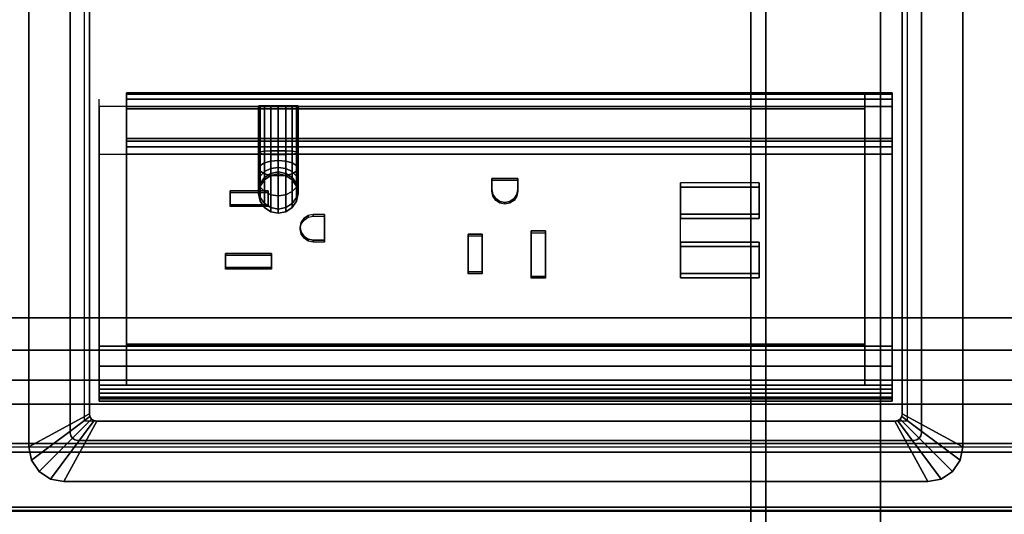
# Model space of a CAD drawing. Units: inches. Extents: x -2 to 217, y -6 to 147.
# Drawn here: x 85 to 93, y 87 to 91 of the extents above; entities that cross this region are included whole.
import ezdxf

# ---------------------------------------------------------------- set-up
doc = ezdxf.new("R2010")
doc.units = ezdxf.units.IN
doc.header["$MEASUREMENT"] = 0
for name, color, linetype in [('ELEC', 1, 'Continuous'), ('ELEC-HOLE', 250, 'Continuous'), ('ELEC-RECEPT', 7, 'Continuous'), ('ELEC-USB', 8, 'Continuous'), ('STORAGE-CASE', 4, 'Continuous'), ('STORAGE-TOP', 4, 'Continuous'), ('TABLE-CABLEMGMT', 6, 'Continuous'), ('TABLE-TOPLAM', 6, 'Continuous')]:
    doc.layers.add(name, color=color, linetype=linetype)

# ---------------------------------------------------------------- blocks, each defined once
blk = doc.blocks.new('2FFH73K_824SAFT3FFC3W_0T')
at = {"layer": 'STORAGE-CASE'}
for points, invisible_edges in [([(71.1149, -0.8801, 20.929), (71.1149, -19.0249, 20.929), (0.885, -19.0249, 20.929), (17.701, -5.82, 20.929)], 12), ([(17.701, -5.82, 21.689), (0.885, -19.0249, 21.689), (71.1149, -19.0249, 21.689), (71.1149, -0.8801, 21.689)], 9), ([(11.753, -0.8801, 20.929), (11.753, -5.82, 20.929), (17.701, -5.82, 20.929), (0.885, -19.0249, 20.929)], 12), ([(17.701, -5.82, 21.689), (11.753, -5.82, 21.689), (11.753, -0.8801, 21.689), (0.885, -19.0249, 21.689)], 12), ([(17.701, -5.82, 4.7808), (11.753, -5.82, 4.7808), (0.885, -19.9348, 4.7808), (30.0001, -19.9348, 4.7808)], 10), ([(30.0001, -19.9348, 4.0208), (0.885, -19.9348, 4.0208), (11.753, -5.82, 4.0208), (17.701, -5.82, 4.0208)], 10)]:
    blk.add_3dface(points, dxfattribs=dict(at, invisible_edges=invisible_edges))
for points in [[(29.975, -7.333, 16.144), (29.975, -18.905, 16.144), (0.91, -18.905, 16.144), (0.91, -7.333, 16.144)], [(0.91, -7.333, 16.904), (0.91, -18.905, 16.904), (29.975, -18.905, 16.904), (29.975, -7.333, 16.904)], [(0.91, -18.905, 16.904), (0.91, -18.905, 16.144), (29.975, -18.905, 16.144), (29.975, -18.905, 16.904)], [(0.885, -19.0249, 21.689), (0.885, -19.0249, 20.929), (71.1149, -19.0249, 20.929), (71.1149, -19.0249, 21.689)], [(0.885, -19.9348, 4.7808), (0.885, -19.9348, 4.0208), (30.0001, -19.9348, 4.0208), (30.0001, -19.9348, 4.7808)]]:
    blk.add_3dface(points, dxfattribs=at)
at = {"layer": 'STORAGE-TOP'}
for points, invisible_edges in [([(71.875, -0.06, 21.8564), (71.875, -19.935, 21.8564), (0.125, -19.935, 21.8564), (17.701, -5.82, 21.8564)], 12), ([(17.701, -5.82, 22.2414), (0.125, -19.935, 22.2414), (71.875, -19.935, 22.2414), (71.875, -0.06, 22.2414)], 9), ([(11.753, -0.06, 21.8564), (11.753, -5.82, 21.8564), (17.701, -5.82, 21.8564), (0.125, -19.935, 21.8564)], 12), ([(11.753, -0.06, 22.2414), (0.125, -19.935, 22.2414), (17.701, -5.82, 22.2414), (11.753, -5.82, 22.2414)], 3)]:
    blk.add_3dface(points, dxfattribs=dict(at, invisible_edges=invisible_edges))
blk.add_3dface([(0.125, -19.935, 22.2414), (0.125, -19.935, 21.8564), (71.875, -19.935, 21.8564), (71.875, -19.935, 22.2414)], dxfattribs=at)
blk = doc.blocks.new('PDU6ATS_3066LE_0T')
at = {"layer": 'TABLE-CABLEMGMT'}
for points in [[(57.2208, -9.1072, 26.29), (57.2208, -17.5195, 26.291), (8.6752, -17.5195, 26.291), (8.6751, -9.107, 26.2891)], [(8.6878, -12.6536, 26.6279), (8.7283, -11.81, 27.7918), (57.1677, -11.81, 27.7918), (57.2082, -12.6536, 26.6279)], [(8.7291, -11.8043, 27.8403), (57.1669, -11.8043, 27.8403), (57.1677, -11.81, 27.7918), (8.7283, -11.81, 27.7918)], [(8.7291, -11.8043, 27.8403), (8.7301, -11.8365, 27.8906), (57.1659, -11.8365, 27.8906), (57.1669, -11.8043, 27.8403)], [(8.7301, -12.2711, 27.8941), (57.1659, -12.2711, 27.8941), (57.1659, -11.8365, 27.8906), (8.7301, -11.8365, 27.8906)], [(8.7301, -12.2711, 27.8941), (8.7275, -12.3405, 27.8064), (57.1685, -12.3405, 27.8064), (57.1659, -12.2711, 27.8941)], [(8.7275, -12.3114, 27.7853), (57.1685, -12.3114, 27.7853), (57.1685, -12.3405, 27.8064), (8.7275, -12.3405, 27.8064)], [(8.6878, -12.6536, 26.6279), (57.2082, -12.6536, 26.6279), (57.2142, -12.8442, 26.4451), (8.6817, -12.8442, 26.4451)], [(8.6778, -13.0813, 26.3289), (8.6817, -12.8442, 26.4451), (57.2142, -12.8442, 26.4451), (57.2182, -13.0813, 26.3289)], [(8.6778, -13.0813, 26.3289), (57.2182, -13.0813, 26.3289), (57.2195, -13.3387, 26.2893), (8.6765, -13.3387, 26.2893)], [(8.6765, -17.5616, 26.2895), (8.6765, -13.3387, 26.2893), (57.2195, -13.3387, 26.2893), (57.2195, -17.5616, 26.2895)]]:
    blk.add_3dface(points, dxfattribs=at)
at = {"layer": 'TABLE-TOPLAM'}
for points in [[(1, -29.88, 28), (1, -1, 28), (64.88, -1, 28), (64.88, -29.88, 28)], [(64.88, -1, 29.176), (1, -1, 29.176), (1, -29.88, 29.176), (64.88, -29.88, 29.176)]]:
    blk.add_3dface(points, dxfattribs=at)
blk = doc.blocks.new('gy1425_ac03_0t')
at = {"layer": 'ELEC'}
blk.add_point((0, 0), dxfattribs=at)
for points in [[(-3.4267, 0.327, 0.02), (-3.4267, 0.327, 0.07), (-3.5321, 0.306, 0.07), (-3.5321, 0.306, 0.02)], [(-3.5321, 0.306, 0.07), (-3.1857, -0.1571, 0.106), (-3.1627, -0.1525, 0.106), (-3.4267, 0.327, 0.07)], [(3.4267, 0.327, 0.02), (-3.4267, 0.327, 0.02), (-3.4267, 0.327, 0.07), (3.4267, 0.327, 0.07)], [(3.1627, -0.1525, 0.106), (3.4267, 0.327, 0.07), (-3.4267, 0.327, 0.07), (-3.1627, -0.1525, 0.106)], [(3.5321, 0.306, 0.07), (3.4267, 0.327, 0.07), (3.1627, -0.1525, 0.106), (3.1857, -0.1571, 0.106)], [(3.4267, 0.327, 0.02), (3.4267, 0.327, 0.07), (3.5321, 0.306, 0.07), (3.5321, 0.306, 0.02)], [(-3.6215, 0.2463, 0.02), (-3.6215, 0.2463, 0.07), (-3.6812, 0.1569, 0.07), (-3.6812, 0.1569, 0.02)], [(-3.6812, 0.1569, 0.07), (-3.2181, -0.1895, 0.106), (-3.2051, -0.1701, 0.106), (-3.6215, 0.2463, 0.07)], [(-3.5321, 0.306, 0.02), (-3.5321, 0.306, 0.07), (-3.6215, 0.2463, 0.07), (-3.6215, 0.2463, 0.02)], [(-3.6215, 0.2463, 0.07), (-3.2051, -0.1701, 0.106), (-3.1857, -0.1571, 0.106), (-3.5321, 0.306, 0.07)], [(3.6215, 0.2463, 0.07), (3.5321, 0.306, 0.07), (3.1857, -0.1571, 0.106), (3.2051, -0.1701, 0.106)], [(3.6812, 0.1569, 0.07), (3.6215, 0.2463, 0.07), (3.2051, -0.1701, 0.106), (3.2181, -0.1895, 0.106)], [(3.5321, 0.306, 0.02), (3.5321, 0.306, 0.07), (3.6215, 0.2463, 0.07), (3.6215, 0.2463, 0.02)], [(3.6215, 0.2463, 0.02), (3.6215, 0.2463, 0.07), (3.6812, 0.1569, 0.07), (3.6812, 0.1569, 0.02)], [(-3.6812, 0.1569, 0.02), (-3.6812, 0.1569, 0.07), (-3.7022, 0.0515, 0.07), (-3.7022, 0.0515, 0.02)], [(-3.7022, 0.0515, 0.07), (-3.2227, -0.2125, 0.106), (-3.2181, -0.1895, 0.106), (-3.6812, 0.1569, 0.07)], [(3.7022, 0.0515, 0.07), (3.6812, 0.1569, 0.07), (3.2181, -0.1895, 0.106), (3.2227, -0.2125, 0.106)], [(3.6812, 0.1569, 0.02), (3.6812, 0.1569, 0.07), (3.7022, 0.0515, 0.07), (3.7022, 0.0515, 0.02)], [(-3.7022, 0.0515, 0.02), (-3.7022, -6.3403, 0.02), (-3.7022, -6.3403, 0.07), (-3.7022, 0.0515, 0.07)], [(-3.2227, -0.2125, 0.106), (-3.7022, 0.0515, 0.07), (-3.7022, -6.3403, 0.07), (-3.2227, -6.0763, 0.106)], [(-3.3152, 0, -1.2), (-3.3382, -0.0046, -1.2), (-3.3382, -0.0046, 0.02), (-3.3152, 0, 0.02)], [(3.3152, 0, -1.2), (-3.3152, 0, -1.2), (-3.3152, 0, 0.02), (3.3152, 0, 0.02)], [(3.2227, -6.0763, 0.106), (3.7022, -6.3403, 0.07), (3.7022, 0.0515, 0.07), (3.2227, -0.2125, 0.106)], [(3.3382, -0.0046, 0.02), (3.3382, -0.0046, -1.2), (3.3152, 0, -1.2), (3.3152, 0, 0.02)], [(3.7022, -6.3403, 0.02), (3.7022, 0.0515, 0.02), (3.7022, 0.0515, 0.07), (3.7022, -6.3403, 0.07)], [(-3.3706, -0.037, -1.2), (-3.3752, -0.06, -1.2), (-3.3752, -0.06, 0.02), (-3.3706, -0.037, 0.02)], [(-3.3752, -0.06, -1.2), (-3.3752, -6.2288, -1.2), (-3.3752, -6.2288, 0.02), (-3.3752, -0.06, 0.02)], [(-3.3576, -0.0176, -1.2), (-3.3706, -0.037, -1.2), (-3.3706, -0.037, 0.02), (-3.3576, -0.0176, 0.02)], [(-3.3382, -0.0046, -1.2), (-3.3576, -0.0176, -1.2), (-3.3576, -0.0176, 0.02), (-3.3382, -0.0046, 0.02)], [(3.3576, -0.0176, 0.02), (3.3576, -0.0176, -1.2), (3.3382, -0.0046, -1.2), (3.3382, -0.0046, 0.02)], [(3.3706, -0.037, 0.02), (3.3706, -0.037, -1.2), (3.3576, -0.0176, -1.2), (3.3576, -0.0176, 0.02)], [(3.3752, -0.06, 0.02), (3.3752, -0.06, -1.2), (3.3706, -0.037, -1.2), (3.3706, -0.037, 0.02)], [(3.3752, -6.2288, 0.02), (3.3752, -6.2288, -1.2), (3.3752, -0.06, -1.2), (3.3752, -0.06, 0.02)], [(-3.1857, -0.1571, 0.106), (-3.1857, -0.1571, -1.2), (-3.1627, -0.1525, -1.2), (-3.1627, -0.1525, 0.106)], [(3.1627, -0.1525, -1.2), (3.1627, -0.1525, 0.106), (-3.1627, -0.1525, 0.106), (-3.1627, -0.1525, -1.2)], [(3.1857, -0.1571, -1.2), (3.1857, -0.1571, 0.106), (3.1627, -0.1525, 0.106), (3.1627, -0.1525, -1.2)], [(-3.2227, -0.2125, 0.106), (-3.2227, -0.2125, -1.2), (-3.2181, -0.1895, -1.2), (-3.2181, -0.1895, 0.106)], [(-3.2227, -0.2125, -1.2), (-3.2227, -0.2125, 0.106), (-3.2227, -6.0763, 0.106), (-3.2227, -6.0763, -1.2)], [(-3.2181, -0.1895, 0.106), (-3.2181, -0.1895, -1.2), (-3.2051, -0.1701, -1.2), (-3.2051, -0.1701, 0.106)], [(-3.2051, -0.1701, 0.106), (-3.2051, -0.1701, -1.2), (-3.1857, -0.1571, -1.2), (-3.1857, -0.1571, 0.106)], [(3.2051, -0.1701, -1.2), (3.2051, -0.1701, 0.106), (3.1857, -0.1571, 0.106), (3.1857, -0.1571, -1.2)], [(3.2181, -0.1895, -1.2), (3.2181, -0.1895, 0.106), (3.2051, -0.1701, 0.106), (3.2051, -0.1701, -1.2)], [(3.2227, -0.2125, -1.2), (3.2227, -0.2125, 0.106), (3.2181, -0.1895, 0.106), (3.2181, -0.1895, -1.2)], [(3.2227, -0.2125, -1.2), (3.2227, -6.0763, -1.2), (3.2227, -6.0763, 0.106), (3.2227, -0.2125, 0.106)], [(3.1446, -0.3125, -0.6214), (3.1446, -0.3292, -0.6839), (-3.1436, -0.3292, -0.6839), (-3.1436, -0.3125, -0.6214)], [(-3.1436, -0.3125, -0.6214), (-3.1436, -0.3125, 4.2221), (3.1446, -0.3125, 4.2221), (3.1446, -0.3125, -0.6214)], [(3.1446, -0.3125, 4.2221), (-3.1436, -0.3125, 4.2221), (-3.1436, -0.3437, 4.2762), (3.1446, -0.3437, 4.2762)], [(-3.1436, -0.4375, 4.2221), (-3.1436, -0.4062, 4.2762), (-3.1436, -0.3437, 4.2762), (-3.1436, -0.3125, 4.2221)], [(-3.1436, -0.4375, 4.2221), (-3.1436, -0.3125, 4.2221), (-3.1436, -0.3125, -0.6214), (-3.1436, -0.4375, -0.7464)], [(-3.1436, -0.375, -0.7296), (-3.1436, -0.4375, -0.7464), (-3.1436, -0.3125, -0.6214), (-3.1436, -0.3292, -0.6839)], [(3.1446, -0.3292, -0.6839), (3.1446, -0.375, -0.7296), (-3.1436, -0.375, -0.7296), (-3.1436, -0.3292, -0.6839)], [(3.1446, -0.3437, 4.2762), (-3.1436, -0.3437, 4.2762), (-3.1436, -0.4062, 4.2762), (3.1446, -0.4062, 4.2762)], [(3.1446, -0.375, -0.7296), (3.1446, -0.4375, -0.7464), (-3.1436, -0.4375, -0.7464), (-3.1436, -0.375, -0.7296)], [(3.1446, -0.3125, 4.2221), (3.1446, -0.4375, 4.2221), (3.1446, -0.4375, -0.7464), (3.1446, -0.3125, -0.6214)], [(3.1446, -0.3292, -0.6839), (3.1446, -0.3125, -0.6214), (3.1446, -0.4375, -0.7464), (3.1446, -0.375, -0.7296)], [(3.1446, -0.4062, 4.2762), (3.1446, -0.4375, 4.2221), (3.1446, -0.3125, 4.2221), (3.1446, -0.3437, 4.2762)], [(3.1446, -0.4062, 4.2762), (-3.1436, -0.4062, 4.2762), (-3.1436, -0.4375, 4.2221), (3.1446, -0.4375, 4.2221)], [(-2.9271, -0.4375, -0.7464), (-2.9271, -2.2725, -0.7464), (-3.1436, -2.2725, -0.7464), (-3.1436, -0.4375, -0.7464)], [(-2.9271, -0.4375, -0.7464), (-3.1436, -0.4375, -0.7464), (-3.1436, -0.4375, 2.0284), (-2.9271, -0.4375, 2.0284)], [(-3.1436, -0.4781, 1.8637), (-2.9271, -0.4781, 1.8637), (-2.9271, -0.4375, 2.0284), (-3.1436, -0.4375, 2.0284)], [(-3.1436, -0.4375, 4.2221), (-3.1436, -0.4375, 2.0284), (3.1446, -0.4375, 2.0284), (3.1446, -0.4375, 4.2221)], [(2.9281, -0.4375, 2.0284), (-2.9271, -0.4375, 2.0284), (-2.9271, -0.4781, 1.8637), (2.9281, -0.4781, 1.8637)], [(2.9281, -0.4375, -0.7464), (2.9281, -2.2725, -0.7464), (-2.9271, -2.2725, -0.7464), (-2.9271, -0.4375, -0.7464)], [(3.1446, -0.4375, -0.7464), (3.1446, -2.2725, -0.7464), (2.9281, -2.2725, -0.7464), (2.9281, -0.4375, -0.7464)], [(2.9281, -0.4375, 2.0284), (3.1446, -0.4375, 2.0284), (3.1446, -0.4375, -0.7464), (2.9281, -0.4375, -0.7464)], [(3.1446, -0.4375, 2.0284), (2.9281, -0.4375, 2.0284), (2.9281, -0.4781, 1.8637), (3.1446, -0.4781, 1.8637)], [(-3.1436, -0.5906, 1.7369), (-2.9271, -0.5906, 1.7369), (-2.9271, -0.4781, 1.8637), (-3.1436, -0.4781, 1.8637)], [(2.9281, -0.4781, 1.8637), (-2.9271, -0.4781, 1.8637), (-2.9271, -0.5906, 1.7369), (2.9281, -0.5906, 1.7369)], [(3.1446, -0.4781, 1.8637), (2.9281, -0.4781, 1.8637), (2.9281, -0.5906, 1.7369), (3.1446, -0.5906, 1.7369)], [(-3.1436, -0.7493, 1.6769), (-2.9271, -0.7493, 1.6769), (-2.9271, -0.5906, 1.7369), (-3.1436, -0.5906, 1.7369)], [(2.9281, -0.5906, 1.7369), (-2.9271, -0.5906, 1.7369), (-2.9271, -0.7493, 1.6769), (2.9281, -0.7493, 1.6769)], [(3.1446, -0.5906, 1.7369), (2.9281, -0.5906, 1.7369), (2.9281, -0.7493, 1.6769), (3.1446, -0.7493, 1.6769)], [(-3.1436, -2.6494, 1.4485), (-2.9271, -2.6494, 1.4485), (-2.9271, -0.7493, 1.6769), (-3.1436, -0.7493, 1.6769)], [(2.9281, -0.7493, 1.6769), (-2.9271, -0.7493, 1.6769), (-2.9271, -0.7631, 1.6752), (2.9281, -0.7631, 1.6752)], [(-2.9271, -0.7636, 1.68), (-2.9271, -0.7563, 1.6205), (-2.9271, -2.6283, 1.3906), (-2.9271, -2.6356, 1.4502)], [(-2.9271, -0.7636, 1.68), (2.9281, -0.7636, 1.68), (2.9281, -0.7563, 1.6205), (-2.9271, -0.7563, 1.6205)], [(3.1446, -0.7493, 1.6769), (2.9281, -0.7493, 1.6769), (2.9281, -2.6494, 1.4485), (3.1446, -2.6494, 1.4485)], [(2.9281, -2.6356, 1.4502), (2.9281, -2.6283, 1.3906), (2.9281, -0.7563, 1.6205), (2.9281, -0.7636, 1.68)], [(1.6144, -1.8798, -1.4214), (1.5805, -1.9275, -1.4017), (1.5805, -1.8993, -1.2599), (1.6144, -1.8487, -1.2649)], [(1.6144, -1.8487, -1.2649), (1.5805, -1.8993, -1.2599), (1.5805, -1.8993, -0.579), (1.6144, -1.8487, -0.579)], [(1.665, -1.848, -1.4346), (1.6144, -1.8798, -1.4214), (1.6144, -1.8487, -1.2649), (1.665, -1.8149, -1.2682)], [(1.665, -1.8149, -1.2682), (1.6144, -1.8487, -1.2649), (1.6144, -1.8487, -0.579), (1.665, -1.8149, -0.579)], [(1.665, -1.9503, -1.5877), (1.6144, -1.9747, -1.5634), (1.6144, -1.8798, -1.4214), (1.665, -1.848, -1.4346)], [(1.7247, -1.8368, -1.4393), (1.665, -1.848, -1.4346), (1.665, -1.8149, -1.2682), (1.7247, -1.803, -1.2694)], [(1.7247, -1.803, -1.2694), (1.665, -1.8149, -1.2682), (1.665, -1.8149, -0.579), (1.7247, -1.803, -0.579)], [(1.7247, -1.9417, -1.5963), (1.665, -1.9503, -1.5877), (1.665, -1.848, -1.4346), (1.7247, -1.8368, -1.4393)], [(1.7844, -1.848, -1.4346), (1.7247, -1.8368, -1.4393), (1.7247, -1.803, -1.2694), (1.7844, -1.8149, -1.2682)], [(1.7844, -1.8149, -1.2682), (1.7247, -1.803, -1.2694), (1.7247, -1.803, -0.579), (1.7844, -1.8149, -0.579)], [(1.7844, -1.9503, -1.5877), (1.7247, -1.9417, -1.5963), (1.7247, -1.8368, -1.4393), (1.7844, -1.848, -1.4346)], [(1.835, -1.8798, -1.4214), (1.7844, -1.848, -1.4346), (1.7844, -1.8149, -1.2682), (1.835, -1.8487, -1.2649)], [(1.835, -1.8487, -1.2649), (1.7844, -1.8149, -1.2682), (1.7844, -1.8149, -0.579), (1.835, -1.8487, -0.579)], [(1.835, -1.9747, -1.5634), (1.7844, -1.9503, -1.5877), (1.7844, -1.848, -1.4346), (1.835, -1.8798, -1.4214)], [(1.8688, -1.9275, -1.4017), (1.835, -1.8798, -1.4214), (1.835, -1.8487, -1.2649), (1.8688, -1.8993, -1.2599)], [(1.8688, -1.8993, -1.2599), (1.835, -1.8487, -1.2649), (1.835, -1.8487, -0.579), (1.8688, -1.8993, -0.579)], [(1.5805, -1.9275, -1.4017), (1.5687, -1.9838, -1.3784), (1.5687, -1.959, -1.254), (1.5805, -1.8993, -1.2599)], [(1.5805, -1.8993, -1.2599), (1.5687, -1.959, -1.254), (1.5687, -1.959, -0.579), (1.5805, -1.8993, -0.579)], [(1.5805, -2.0112, -1.5269), (1.5687, -2.0542, -1.4838), (1.5687, -1.9838, -1.3784), (1.5805, -1.9275, -1.4017)], [(1.6144, -1.9747, -1.5634), (1.5805, -2.0112, -1.5269), (1.5805, -1.9275, -1.4017), (1.6144, -1.8798, -1.4214)], [(1.665, -2.1034, -1.69), (1.6144, -2.1166, -1.6582), (1.6144, -1.9747, -1.5634), (1.665, -1.9503, -1.5877)], [(1.7247, -2.0988, -1.7012), (1.665, -2.1034, -1.69), (1.665, -1.9503, -1.5877), (1.7247, -1.9417, -1.5963)], [(1.7844, -2.1034, -1.69), (1.7247, -2.0988, -1.7012), (1.7247, -1.9417, -1.5963), (1.7844, -1.9503, -1.5877)], [(1.835, -2.1166, -1.6582), (1.7844, -2.1034, -1.69), (1.7844, -1.9503, -1.5877), (1.835, -1.9747, -1.5634)], [(1.8688, -2.0112, -1.5269), (1.835, -1.9747, -1.5634), (1.835, -1.8798, -1.4214), (1.8688, -1.9275, -1.4017)], [(1.8807, -1.9838, -1.3784), (1.8688, -1.9275, -1.4017), (1.8688, -1.8993, -1.2599), (1.8807, -1.959, -1.254)], [(1.8807, -1.959, -1.254), (1.8688, -1.8993, -1.2599), (1.8688, -1.8993, -0.579), (1.8807, -1.959, -0.579)], [(1.8807, -2.0542, -1.4838), (1.8688, -2.0112, -1.5269), (1.8688, -1.9275, -1.4017), (1.8807, -1.9838, -1.3784)], [(1.5687, -1.9838, -1.3784), (1.5805, -2.04, -1.3551), (1.5805, -2.0187, -1.2481), (1.5687, -1.959, -1.254)], [(1.5687, -1.959, -1.254), (1.5805, -2.0187, -1.2481), (1.5805, -2.0187, -0.579), (1.5687, -1.959, -0.579)], [(1.5687, -2.0542, -1.4838), (1.5805, -2.0972, -1.4408), (1.5805, -2.04, -1.3551), (1.5687, -1.9838, -1.3784)], [(1.5805, -2.1364, -1.6105), (1.5687, -2.1596, -1.5543), (1.5687, -2.0542, -1.4838), (1.5805, -2.0112, -1.5269)], [(1.6144, -2.1166, -1.6582), (1.5805, -2.1364, -1.6105), (1.5805, -2.0112, -1.5269), (1.6144, -1.9747, -1.5634)], [(1.5805, -2.04, -1.3551), (1.6144, -2.0877, -1.3354), (1.6144, -2.0693, -1.2432), (1.5805, -2.0187, -1.2481)], [(1.5805, -2.0187, -1.2481), (1.6144, -2.0693, -1.2432), (1.6144, -2.0693, -0.579), (1.5805, -2.0187, -0.579)], [(1.8688, -2.1364, -1.6105), (1.835, -2.1166, -1.6582), (1.835, -1.9747, -1.5634), (1.8688, -2.0112, -1.5269)], [(1.835, -2.0877, -1.3354), (1.8688, -2.04, -1.3551), (1.8688, -2.0187, -1.2481), (1.835, -2.0693, -1.2432)], [(1.835, -2.0693, -1.2432), (1.8688, -2.0187, -1.2481), (1.8688, -2.0187, -0.579), (1.835, -2.0693, -0.579)], [(1.8688, -2.04, -1.3551), (1.8807, -1.9838, -1.3784), (1.8807, -1.959, -1.254), (1.8688, -2.0187, -1.2481)], [(1.8688, -2.0187, -1.2481), (1.8807, -1.959, -1.254), (1.8807, -1.959, -0.579), (1.8688, -2.0187, -0.579)], [(1.8688, -2.0972, -1.4408), (1.8807, -2.0542, -1.4838), (1.8807, -1.9838, -1.3784), (1.8688, -2.04, -1.3551)], [(1.8807, -2.1596, -1.5543), (1.8688, -2.1364, -1.6105), (1.8688, -2.0112, -1.5269), (1.8807, -2.0542, -1.4838)], [(1.5687, -2.1596, -1.5543), (1.5805, -2.1829, -1.498), (1.5805, -2.0972, -1.4408), (1.5687, -2.0542, -1.4838)], [(1.5805, -2.0972, -1.4408), (1.6144, -2.1337, -1.4043), (1.6144, -2.0877, -1.3354), (1.5805, -2.04, -1.3551)], [(1.5805, -2.1829, -1.498), (1.6144, -2.2027, -1.4504), (1.6144, -2.1337, -1.4043), (1.5805, -2.0972, -1.4408)], [(1.6144, -2.0877, -1.3354), (1.665, -2.1195, -1.3222), (1.665, -2.1031, -1.2398), (1.6144, -2.0693, -1.2432)], [(1.6144, -2.0693, -1.2432), (1.665, -2.1031, -1.2398), (1.665, -2.1031, -0.579), (1.6144, -2.0693, -0.579)], [(1.6144, -2.1337, -1.4043), (1.665, -2.1581, -1.3799), (1.665, -2.1195, -1.3222), (1.6144, -2.0877, -1.3354)], [(1.665, -2.2698, -1.7231), (1.6144, -2.2732, -1.6893), (1.6144, -2.1166, -1.6582), (1.665, -2.1034, -1.69)], [(1.7247, -2.2687, -1.735), (1.665, -2.2698, -1.7231), (1.665, -2.1034, -1.69), (1.7247, -2.0988, -1.7012)], [(1.665, -2.1195, -1.3222), (1.7247, -2.1307, -1.3175), (1.7247, -2.115, -1.2387), (1.665, -2.1031, -1.2398)], [(1.665, -2.1031, -1.2398), (1.7247, -2.115, -1.2387), (1.7247, -2.115, -0.579), (1.665, -2.1031, -0.579)], [(1.7844, -2.2698, -1.7231), (1.7247, -2.2687, -1.735), (1.7247, -2.0988, -1.7012), (1.7844, -2.1034, -1.69)], [(1.7247, -2.1307, -1.3175), (1.7844, -2.1195, -1.3222), (1.7844, -2.1031, -1.2398), (1.7247, -2.115, -1.2387)], [(1.7247, -2.115, -1.2387), (1.7844, -2.1031, -1.2398), (1.7844, -2.1031, -0.579), (1.7247, -2.115, -0.579)], [(1.7844, -2.1195, -1.3222), (1.835, -2.0877, -1.3354), (1.835, -2.0693, -1.2432), (1.7844, -2.1031, -1.2398)], [(1.7844, -2.1031, -1.2398), (1.835, -2.0693, -1.2432), (1.835, -2.0693, -0.579), (1.7844, -2.1031, -0.579)], [(1.7844, -2.1581, -1.3799), (1.835, -2.1337, -1.4043), (1.835, -2.0877, -1.3354), (1.7844, -2.1195, -1.3222)], [(1.835, -2.2732, -1.6893), (1.7844, -2.2698, -1.7231), (1.7844, -2.1034, -1.69), (1.835, -2.1166, -1.6582)], [(1.835, -2.1337, -1.4043), (1.8688, -2.0972, -1.4408), (1.8688, -2.04, -1.3551), (1.835, -2.0877, -1.3354)], [(1.835, -2.2027, -1.4504), (1.8688, -2.1829, -1.498), (1.8688, -2.0972, -1.4408), (1.835, -2.1337, -1.4043)], [(1.8688, -2.1829, -1.498), (1.8807, -2.1596, -1.5543), (1.8807, -2.0542, -1.4838), (1.8688, -2.0972, -1.4408)], [(1.5805, -2.2781, -1.6387), (1.5687, -2.284, -1.579), (1.5687, -2.1596, -1.5543), (1.5805, -2.1364, -1.6105)], [(1.5687, -2.284, -1.579), (1.5805, -2.2899, -1.5193), (1.5805, -2.1829, -1.498), (1.5687, -2.1596, -1.5543)], [(1.6144, -2.2732, -1.6893), (1.5805, -2.2781, -1.6387), (1.5805, -2.1364, -1.6105), (1.6144, -2.1166, -1.6582)], [(1.5805, -2.2899, -1.5193), (1.6144, -2.2949, -1.4687), (1.6144, -2.2027, -1.4504), (1.5805, -2.1829, -1.498)], [(1.6144, -2.2027, -1.4504), (1.665, -2.2159, -1.4185), (1.665, -2.1581, -1.3799), (1.6144, -2.1337, -1.4043)], [(1.665, -2.1581, -1.3799), (1.7247, -2.1667, -1.3714), (1.7247, -2.1307, -1.3175), (1.665, -2.1195, -1.3222)], [(1.665, -2.2159, -1.4185), (1.7247, -2.2205, -1.4073), (1.7247, -2.1667, -1.3714), (1.665, -2.1581, -1.3799)], [(1.7247, -2.1667, -1.3714), (1.7844, -2.1581, -1.3799), (1.7844, -2.1195, -1.3222), (1.7247, -2.1307, -1.3175)], [(1.7247, -2.2205, -1.4073), (1.7844, -2.2159, -1.4185), (1.7844, -2.1581, -1.3799), (1.7247, -2.1667, -1.3714)], [(1.7844, -2.2159, -1.4185), (1.835, -2.2027, -1.4504), (1.835, -2.1337, -1.4043), (1.7844, -2.1581, -1.3799)], [(1.8688, -2.2781, -1.6387), (1.835, -2.2732, -1.6893), (1.835, -2.1166, -1.6582), (1.8688, -2.1364, -1.6105)], [(1.835, -2.2949, -1.4687), (1.8688, -2.2899, -1.5193), (1.8688, -2.1829, -1.498), (1.835, -2.2027, -1.4504)], [(1.8807, -2.284, -1.579), (1.8688, -2.2781, -1.6387), (1.8688, -2.1364, -1.6105), (1.8807, -2.1596, -1.5543)], [(1.8688, -2.2899, -1.5193), (1.8807, -2.284, -1.579), (1.8807, -2.1596, -1.5543), (1.8688, -2.1829, -1.498)], [(1.6144, -2.2949, -1.4687), (1.665, -2.2982, -1.4349), (1.665, -2.2159, -1.4185), (1.6144, -2.2027, -1.4504)], [(1.665, -2.2982, -1.4349), (1.7247, -2.2994, -1.423), (1.7247, -2.2205, -1.4073), (1.665, -2.2159, -1.4185)], [(1.7247, -2.2994, -1.423), (1.7844, -2.2982, -1.4349), (1.7844, -2.2159, -1.4185), (1.7247, -2.2205, -1.4073)], [(1.7844, -2.2982, -1.4349), (1.835, -2.2949, -1.4687), (1.835, -2.2027, -1.4504), (1.7844, -2.2159, -1.4185)], [(-3.1436, -2.2725, -0.7464), (-2.9271, -2.2725, -0.7464), (-2.9271, -2.3307, -0.732), (-3.1436, -2.3307, -0.732)], [(-3.1436, -2.3307, -0.732), (-2.9271, -2.3307, -0.732), (-2.9271, -2.3754, -0.6923), (-3.1436, -2.3754, -0.6923)], [(2.9281, -2.3307, -0.732), (-2.9271, -2.3307, -0.732), (-2.9271, -2.2725, -0.7464), (2.9281, -2.2725, -0.7464)], [(2.9281, -2.3307, -0.732), (2.9281, -2.3754, -0.6923), (-2.9271, -2.3754, -0.6923), (-2.9271, -2.3307, -0.732)], [(1.5687, -2.284, -1.579), (1.5805, -2.2781, -1.6387), (1.5805, -2.6569, -1.6387), (1.5687, -2.6569, -1.579)], [(1.5805, -2.2899, -1.5193), (1.5687, -2.284, -1.579), (1.5687, -2.6569, -1.579), (1.5805, -2.6569, -1.5193)], [(1.5805, -2.2781, -1.6387), (1.6144, -2.2732, -1.6893), (1.6144, -2.6569, -1.6893), (1.5805, -2.6569, -1.6387)], [(1.6144, -2.2949, -1.4687), (1.5805, -2.2899, -1.5193), (1.5805, -2.6569, -1.5193), (1.6144, -2.6569, -1.4687)], [(1.6144, -2.2732, -1.6893), (1.665, -2.2698, -1.7231), (1.665, -2.6569, -1.7231), (1.6144, -2.6569, -1.6893)], [(1.665, -2.2982, -1.4349), (1.6144, -2.2949, -1.4687), (1.6144, -2.6569, -1.4687), (1.665, -2.6569, -1.4349)], [(1.665, -2.2698, -1.7231), (1.7247, -2.2687, -1.735), (1.7247, -2.6569, -1.735), (1.665, -2.6569, -1.7231)], [(1.7247, -2.2994, -1.423), (1.665, -2.2982, -1.4349), (1.665, -2.6569, -1.4349), (1.7247, -2.6569, -1.423)], [(1.7247, -2.2687, -1.735), (1.7844, -2.2698, -1.7231), (1.7844, -2.6569, -1.7231), (1.7247, -2.6569, -1.735)], [(1.7844, -2.2982, -1.4349), (1.7247, -2.2994, -1.423), (1.7247, -2.6569, -1.423), (1.7844, -2.6569, -1.4349)], [(1.7844, -2.2698, -1.7231), (1.835, -2.2732, -1.6893), (1.835, -2.6569, -1.6893), (1.7844, -2.6569, -1.7231)], [(1.835, -2.2949, -1.4687), (1.7844, -2.2982, -1.4349), (1.7844, -2.6569, -1.4349), (1.835, -2.6569, -1.4687)], [(1.835, -2.2732, -1.6893), (1.8688, -2.2781, -1.6387), (1.8688, -2.6569, -1.6387), (1.835, -2.6569, -1.6893)], [(1.8688, -2.2899, -1.5193), (1.835, -2.2949, -1.4687), (1.835, -2.6569, -1.4687), (1.8688, -2.6569, -1.5193)], [(1.8688, -2.2781, -1.6387), (1.8807, -2.284, -1.579), (1.8807, -2.6569, -1.579), (1.8688, -2.6569, -1.6387)], [(1.8807, -2.284, -1.579), (1.8688, -2.2899, -1.5193), (1.8688, -2.6569, -1.5193), (1.8807, -2.6569, -1.579)], [(-3.1436, -2.3754, -0.6923), (-2.9271, -2.3754, -0.6923), (-2.9271, -2.3966, -0.6363), (-3.1436, -2.3966, -0.6363)], [(-3.1436, -2.3966, -0.6363), (-2.9271, -2.3966, -0.6363), (-2.9271, -2.7586, 1.3095), (-3.1436, -2.7586, 1.3095)], [(2.9281, -2.3966, -0.6363), (-2.9271, -2.3966, -0.6363), (-2.9271, -2.3754, -0.6923), (2.9281, -2.3754, -0.6923)], [(2.9281, -2.3966, -0.6363), (2.9281, -2.7586, 1.3095), (-2.9271, -2.7586, 1.3095), (-2.9271, -2.3966, -0.6363)], [(-2.9271, -2.7094, 1.4244), (-2.9271, -2.6494, 1.4485), (-3.1436, -2.6494, 1.4485), (-3.1436, -2.7094, 1.4244)], [(2.9281, -2.6356, 1.4502), (-2.9271, -2.6356, 1.4502), (-2.9271, -2.6283, 1.3906), (2.9281, -2.6283, 1.3906)], [(2.9281, -2.6356, 1.4502), (-2.9271, -2.6356, 1.4502), (-2.9271, -2.6494, 1.4485), (2.9281, -2.6494, 1.4485)], [(2.9281, -2.7094, 1.4244), (2.9281, -2.6494, 1.4485), (-2.9271, -2.6494, 1.4485), (-2.9271, -2.7094, 1.4244)], [(-2.9271, -2.7494, 1.3736), (-2.9271, -2.7094, 1.4244), (-3.1436, -2.7094, 1.4244), (-3.1436, -2.7494, 1.3736)], [(2.9281, -2.7494, 1.3736), (2.9281, -2.7094, 1.4244), (-2.9271, -2.7094, 1.4244), (-2.9271, -2.7494, 1.3736)], [(-2.9271, -2.7586, 1.3095), (-2.9271, -2.7494, 1.3736), (-3.1436, -2.7494, 1.3736), (-3.1436, -2.7586, 1.3095)], [(2.9281, -2.7586, 1.3095), (2.9281, -2.7494, 1.3736), (-2.9271, -2.7494, 1.3736), (-2.9271, -2.7586, 1.3095)]]:
    blk.add_3dface(points, dxfattribs=at)
for points, invisible_edges in [([(-3.5321, 0.306, 0.02), (-3.3382, -0.0046, 0.02), (-3.3152, 0, 0.02), (-3.4267, 0.327, 0.02)], 5), ([(3.4267, 0.327, 0.02), (3.3152, 0, 0.02), (-3.3152, 0, 0.02), (-3.4267, 0.327, 0.02)], 5), ([(3.3382, -0.0046, 0.02), (3.3152, 0, 0.02), (3.4267, 0.327, 0.02), (3.5321, 0.306, 0.02)], 10), ([(-3.6812, 0.1569, 0.02), (-3.3706, -0.037, 0.02), (-3.3576, -0.0176, 0.02), (-3.6215, 0.2463, 0.02)], 5), ([(-3.6215, 0.2463, 0.02), (-3.3576, -0.0176, 0.02), (-3.3382, -0.0046, 0.02), (-3.5321, 0.306, 0.02)], 5), ([(3.3576, -0.0176, 0.02), (3.3382, -0.0046, 0.02), (3.5321, 0.306, 0.02), (3.6215, 0.2463, 0.02)], 10), ([(3.3706, -0.037, 0.02), (3.3576, -0.0176, 0.02), (3.6215, 0.2463, 0.02), (3.6812, 0.1569, 0.02)], 10), ([(-3.7022, 0.0515, 0.02), (-3.3752, -0.06, 0.02), (-3.3706, -0.037, 0.02), (-3.6812, 0.1569, 0.02)], 5), ([(3.3752, -0.06, 0.02), (3.3706, -0.037, 0.02), (3.6812, 0.1569, 0.02), (3.7022, 0.0515, 0.02)], 10), ([(-3.7022, 0.0515, 0.02), (-3.3752, -0.06, 0.02), (-3.3752, -6.2288, 0.02), (-3.7022, -6.3403, 0.02)], 1), ([(-3.3152, 0, -1.2), (-3.1627, -0.1525, -1.2), (-3.1857, -0.1571, -1.2), (-3.3382, -0.0046, -1.2)], 5), ([(-3.1627, -0.1525, -1.2), (-3.3152, 0, -1.2), (3.3152, 0, -1.2), (3.1627, -0.1525, -1.2)], 5), ([(3.1627, -0.1525, -1.2), (3.3152, 0, -1.2), (3.3382, -0.0046, -1.2), (3.1857, -0.1571, -1.2)], 5), ([(3.3752, -0.06, 0.02), (3.7022, 0.0515, 0.02), (3.7022, -6.3403, 0.02), (3.3752, -6.2288, 0.02)], 5), ([(-3.3706, -0.037, -1.2), (-3.2181, -0.1895, -1.2), (-3.2227, -0.2125, -1.2), (-3.3752, -0.06, -1.2)], 5), ([(-3.2227, -6.0763, -1.2), (-3.3752, -6.2288, -1.2), (-3.3752, -0.06, -1.2), (-3.2227, -0.2125, -1.2)], 5), ([(-3.3576, -0.0176, -1.2), (-3.2051, -0.1701, -1.2), (-3.2181, -0.1895, -1.2), (-3.3706, -0.037, -1.2)], 5), ([(-3.3382, -0.0046, -1.2), (-3.1857, -0.1571, -1.2), (-3.2051, -0.1701, -1.2), (-3.3576, -0.0176, -1.2)], 5), ([(3.1857, -0.1571, -1.2), (3.3382, -0.0046, -1.2), (3.3576, -0.0176, -1.2), (3.2051, -0.1701, -1.2)], 5), ([(3.2051, -0.1701, -1.2), (3.3576, -0.0176, -1.2), (3.3706, -0.037, -1.2), (3.2181, -0.1895, -1.2)], 5), ([(3.2181, -0.1895, -1.2), (3.3706, -0.037, -1.2), (3.3752, -0.06, -1.2), (3.2227, -0.2125, -1.2)], 5), ([(3.2227, -0.2125, -1.2), (3.3752, -0.06, -1.2), (3.3752, -6.2288, -1.2), (3.2227, -6.0763, -1.2)], 5), ([(-3.1436, -0.4781, 1.8637), (-3.1436, -0.4375, 2.0284), (-3.1436, -0.4375, -0.7464), (-3.1436, -0.5906, 1.7369)], 4), ([(-3.1436, -0.7493, 1.6769), (-3.1436, -0.5906, 1.7369), (-3.1436, -0.4375, -0.7464), (-3.1436, -2.2725, -0.7464)], 10), ([(3.1446, -0.5906, 1.7369), (3.1446, -0.4375, -0.7464), (3.1446, -0.4375, 2.0284), (3.1446, -0.4781, 1.8637)], 1), ([(3.1446, -2.2725, -0.7464), (3.1446, -0.4375, -0.7464), (3.1446, -0.5906, 1.7369), (3.1446, -0.7493, 1.6769)], 10), ([(-3.1436, -2.6494, 1.4485), (-3.1436, -0.7493, 1.6769), (-3.1436, -2.2725, -0.7464), (-3.1436, -2.7094, 1.4244)], 6), ([(-2.0886, -2.0434, 1.5213), (-2.0886, -1.3252, 1.6095), (-2.9271, -0.7636, 1.68), (-2.9271, -2.6356, 1.4502)], 11), ([(-1.4636, -1.3252, 1.6095), (-0.5174, -1.1564, 1.6303), (-2.9271, -0.7636, 1.68), (-2.0886, -1.3252, 1.6095)], 7), ([(-2.9271, -0.7636, 1.68), (-0.5174, -1.1564, 1.6303), (0.3726, -1.1564, 1.6303), (2.9281, -0.7636, 1.68)], 7), ([(1.2186, -1.2491, 1.6193), (2.2886, -1.2491, 1.6193), (2.9281, -0.7636, 1.68), (0.3726, -1.1564, 1.6303)], 15), ([(2.9281, -2.6356, 1.4502), (2.9281, -0.7636, 1.68), (2.2886, -1.2491, 1.6193), (2.2886, -2.1325, 1.5109)], 15), ([(3.1446, -2.7094, 1.4244), (3.1446, -2.2725, -0.7464), (3.1446, -0.7493, 1.6769), (3.1446, -2.6494, 1.4485)], 3), ([(-0.5174, -2.2185, 1.4999), (-0.5174, -1.1564, 1.6303), (-1.4636, -1.3252, 1.6095), (-1.4636, -2.0434, 1.5213)], 11), ([(-0.3934, -1.3014, 1.6125), (-0.2814, -1.3014, 1.6125), (0.3726, -1.1564, 1.6303), (-0.5174, -1.1564, 1.6303)], 14), ([(-0.3934, -1.6626, 1.5682), (-0.3934, -1.3014, 1.6125), (-0.5174, -1.1564, 1.6303), (-0.5174, -2.2185, 1.4999)], 14), ([(0.1086, -1.3371, 1.6081), (0.2206, -1.3371, 1.6081), (0.3726, -1.1564, 1.6303), (-0.2814, -1.3014, 1.6125)], 14), ([(0.2206, -1.6368, 1.5713), (0.3726, -2.2185, 1.4999), (0.3726, -1.1564, 1.6303), (0.2206, -1.3371, 1.6081)], 7), ([(1.2186, -2.1325, 1.5109), (1.2186, -1.2491, 1.6193), (0.3726, -1.1564, 1.6303), (0.3726, -2.2185, 1.4999)], 15), ([(1.7786, -1.3722, 1.6042), (2.1426, -1.3722, 1.6042), (2.2886, -1.2491, 1.6193), (1.2186, -1.2491, 1.6193)], 14), ([(1.7786, -1.4834, 1.5906), (1.7786, -1.3722, 1.6042), (1.2186, -1.2491, 1.6193), (1.487, -1.5964, 1.5767)], 14), ([(1.4476, -1.5886, 1.5777), (1.487, -1.5964, 1.5767), (1.2186, -1.2491, 1.6193), (1.3586, -1.5886, 1.5777)], 6), ([(1.3586, -1.793, 1.5526), (1.3586, -1.5886, 1.5777), (1.2186, -1.2491, 1.6193), (1.2186, -2.1325, 1.5109)], 14), ([(2.1426, -1.3722, 1.6042), (2.1426, -1.4834, 1.5906), (2.2886, -2.1325, 1.5109), (2.2886, -1.2491, 1.6193)], 14), ([(0.1086, -1.6368, 1.5713), (0.1086, -1.3371, 1.6081), (-0.2814, -1.3014, 1.6125), (-0.2814, -1.6626, 1.5682)], 10), ([(1.7786, -1.4834, 1.5906), (1.487, -1.5964, 1.5767), (1.5204, -1.6185, 1.574)], 9), ([(1.5506, -1.6908, 1.5651), (1.7786, -1.4834, 1.5906), (1.5204, -1.6185, 1.574), (1.5428, -1.6517, 1.5699)], 3), ([(1.8046, -1.8705, 1.5431), (1.7786, -1.4834, 1.5906), (1.5506, -1.6908, 1.5651), (1.5428, -1.7299, 1.5603)], 11), ([(1.8046, -1.8705, 1.5431), (2.1066, -1.8705, 1.5431), (2.1426, -1.4834, 1.5906), (1.7786, -1.4834, 1.5906)], 10), ([(2.1066, -1.8705, 1.5431), (2.1066, -1.9816, 1.5294), (2.2886, -2.1325, 1.5109), (2.1426, -1.4834, 1.5906)], 14), ([(0.1086, -1.6368, 1.5713), (-0.2814, -1.6626, 1.5682), (-0.0724, -1.8889, 1.5404), (-0.033, -1.8967, 1.5394)], 11), ([(-0.033, -1.8967, 1.5394), (0.0004, -1.9189, 1.5367), (0.2206, -1.6368, 1.5713), (0.1086, -1.6368, 1.5713)], 10), ([(0.0004, -1.9189, 1.5367), (0.0228, -1.9521, 1.5326), (0.3726, -2.2185, 1.4999), (0.2206, -1.6368, 1.5713)], 14), ([(-0.2814, -1.6626, 1.5682), (-0.3934, -1.6626, 1.5682), (-0.5174, -2.2185, 1.4999), (-0.1676, -1.9521, 1.5326)], 14), ([(-0.0724, -1.8889, 1.5404), (-0.2814, -1.6626, 1.5682), (-0.1452, -1.9189, 1.5367), (-0.1118, -1.8967, 1.5394)], 3), ([(-0.2814, -1.6626, 1.5682), (-0.1676, -1.9521, 1.5326), (-0.1452, -1.9189, 1.5367)], 9), ([(1.5204, -1.7631, 1.5562), (1.487, -1.7853, 1.5535), (1.2186, -2.1325, 1.5109), (1.8046, -1.9816, 1.5294)], 14), ([(1.2186, -2.1325, 1.5109), (1.3586, -1.793, 1.5526), (1.4476, -1.793, 1.5526), (1.487, -1.7853, 1.5535)], 9), ([(1.5428, -1.7299, 1.5603), (1.5204, -1.7631, 1.5562), (1.8046, -1.9816, 1.5294), (1.8046, -1.8705, 1.5431)], 10), ([(-0.1754, -1.9912, 1.5278), (-0.1676, -1.9521, 1.5326), (-0.5174, -2.2185, 1.4999), (-0.1754, -2.0795, 1.517)], 6), ([(0.3726, -2.2185, 1.4999), (0.0306, -2.0795, 1.517), (0.0306, -1.9912, 1.5278), (0.0228, -1.9521, 1.5326)], 9), ([(1.8046, -1.9816, 1.5294), (1.2186, -2.1325, 1.5109), (2.2886, -2.1325, 1.5109), (2.1066, -1.9816, 1.5294)], 7), ([(-2.9271, -2.6356, 1.4502), (-2.0886, -2.0434, 1.5213), (-1.4636, -2.0434, 1.5213), (-0.5174, -2.2185, 1.4999)], 13), ([(0.0306, -2.0795, 1.517), (-0.1754, -2.0795, 1.517), (-0.5174, -2.2185, 1.4999), (0.3726, -2.2185, 1.4999)], 14), ([(0.3726, -2.2185, 1.4999), (2.9281, -2.6356, 1.4502), (2.2886, -2.1325, 1.5109), (1.2186, -2.1325, 1.5109)], 15), ([(-2.9271, -2.6356, 1.4502), (-0.5174, -2.2185, 1.4999), (0.3726, -2.2185, 1.4999), (2.9281, -2.6356, 1.4502)], 7), ([(-3.1436, -2.7094, 1.4244), (-3.1436, -2.2725, -0.7464), (-3.1436, -2.3307, -0.732), (-3.1436, -2.3754, -0.6923)], 9), ([(-3.1436, -2.7494, 1.3736), (-3.1436, -2.7094, 1.4244), (-3.1436, -2.3754, -0.6923), (-3.1436, -2.7586, 1.3095)], 6), ([(-3.1436, -2.3754, -0.6923), (-3.1436, -2.3966, -0.6363), (-3.1436, -2.7586, 1.3095), (-3.1436, -2.3754, -0.6923)], 4)]:
    blk.add_3dface(points, dxfattribs=dict(at, invisible_edges=invisible_edges))
at = {"layer": 'ELEC-HOLE'}
blk.add_3dface([(-3.2627, -0.1525, 0.01), (3.2627, -0.1525, 0.01), (3.2627, -6.1363, 0.01), (-3.2627, -6.1363, 0.01)], dxfattribs=at)
at = {"layer": 'ELEC-RECEPT'}
for points in [[(-0.3934, -1.3014, 1.6125), (-0.3934, -1.2873, 1.4984), (-0.2814, -1.2873, 1.4984), (-0.2814, -1.3014, 1.6125)], [(-0.3934, -1.6626, 1.5682), (-0.3934, -1.6486, 1.454), (-0.3934, -1.2873, 1.4984), (-0.3934, -1.3014, 1.6125)], [(-0.2814, -1.3014, 1.6125), (-0.2814, -1.2873, 1.4984), (-0.2814, -1.6486, 1.454), (-0.2814, -1.6626, 1.5682)], [(0.1086, -1.3371, 1.6081), (0.1086, -1.3231, 1.494), (0.2206, -1.3231, 1.494), (0.2206, -1.3371, 1.6081)], [(0.1086, -1.6368, 1.5713), (0.1086, -1.6228, 1.4572), (0.1086, -1.3231, 1.494), (0.1086, -1.3371, 1.6081)], [(0.2206, -1.3371, 1.6081), (0.2206, -1.3231, 1.494), (0.2206, -1.6228, 1.4572), (0.2206, -1.6368, 1.5713)], [(1.7786, -1.4834, 1.5906), (1.7786, -1.4694, 1.4765), (1.7786, -1.3582, 1.4901), (1.7786, -1.3722, 1.6042)], [(1.7786, -1.3722, 1.6042), (1.7786, -1.3582, 1.4901), (2.1426, -1.3582, 1.4901), (2.1426, -1.3722, 1.6042)], [(2.1426, -1.3722, 1.6042), (2.1426, -1.3582, 1.4901), (2.1426, -1.4694, 1.4765), (2.1426, -1.4834, 1.5906)], [(2.1426, -1.4834, 1.5906), (2.1426, -1.4694, 1.4765), (1.7786, -1.4694, 1.4765), (1.7786, -1.4834, 1.5906)], [(0.2206, -1.6368, 1.5713), (0.2206, -1.6228, 1.4572), (0.1086, -1.6228, 1.4572), (0.1086, -1.6368, 1.5713)], [(1.3586, -1.5886, 1.5777), (1.3586, -1.5746, 1.4636), (1.4476, -1.5746, 1.4636), (1.4476, -1.5886, 1.5777)], [(1.3586, -1.793, 1.5526), (1.3586, -1.779, 1.4384), (1.3586, -1.5746, 1.4636), (1.3586, -1.5886, 1.5777)], [(1.4476, -1.5886, 1.5777), (1.4476, -1.5746, 1.4636), (1.487, -1.5824, 1.4626), (1.487, -1.5964, 1.5767)], [(1.487, -1.5964, 1.5767), (1.487, -1.5824, 1.4626), (1.5204, -1.6045, 1.4599), (1.5204, -1.6185, 1.574)], [(1.5204, -1.6185, 1.574), (1.5204, -1.6045, 1.4599), (1.5428, -1.6377, 1.4558), (1.5428, -1.6517, 1.5699)], [(1.5428, -1.6517, 1.5699), (1.5428, -1.6377, 1.4558), (1.5506, -1.6768, 1.451), (1.5506, -1.6908, 1.5651)], [(-0.2814, -1.6626, 1.5682), (-0.2814, -1.6486, 1.454), (-0.3934, -1.6486, 1.454), (-0.3934, -1.6626, 1.5682)], [(1.5428, -1.7299, 1.5603), (1.5428, -1.7159, 1.4462), (1.5204, -1.7491, 1.4421), (1.5204, -1.7631, 1.5562)], [(1.5506, -1.6908, 1.5651), (1.5506, -1.6768, 1.451), (1.5428, -1.7159, 1.4462), (1.5428, -1.7299, 1.5603)], [(1.4476, -1.793, 1.5526), (1.4476, -1.779, 1.4384), (1.3586, -1.779, 1.4384), (1.3586, -1.793, 1.5526)], [(1.487, -1.7853, 1.5535), (1.487, -1.7713, 1.4394), (1.4476, -1.779, 1.4384), (1.4476, -1.793, 1.5526)], [(1.5204, -1.7631, 1.5562), (1.5204, -1.7491, 1.4421), (1.487, -1.7713, 1.4394), (1.487, -1.7853, 1.5535)], [(1.8046, -1.8705, 1.5431), (1.8046, -1.8565, 1.4289), (2.1066, -1.8565, 1.4289), (2.1066, -1.8705, 1.5431)], [(1.8046, -1.9816, 1.5294), (1.8046, -1.9676, 1.4153), (1.8046, -1.8565, 1.4289), (1.8046, -1.8705, 1.5431)], [(2.1066, -1.8705, 1.5431), (2.1066, -1.8565, 1.4289), (2.1066, -1.9676, 1.4153), (2.1066, -1.9816, 1.5294)], [(-0.1754, -1.9912, 1.5278), (-0.1754, -1.9772, 1.4137), (-0.1676, -1.938, 1.4185), (-0.1676, -1.9521, 1.5326)], [(-0.1676, -1.9521, 1.5326), (-0.1676, -1.938, 1.4185), (-0.1452, -1.9049, 1.4226), (-0.1452, -1.9189, 1.5367)], [(-0.1452, -1.9189, 1.5367), (-0.1452, -1.9049, 1.4226), (-0.1118, -1.8827, 1.4253), (-0.1118, -1.8967, 1.5394)], [(-0.1118, -1.8967, 1.5394), (-0.1118, -1.8827, 1.4253), (-0.0724, -1.8749, 1.4263), (-0.0724, -1.8889, 1.5404)], [(-0.0724, -1.8889, 1.5404), (-0.0724, -1.8749, 1.4263), (-0.033, -1.8827, 1.4253), (-0.033, -1.8967, 1.5394)], [(-0.033, -1.8967, 1.5394), (-0.033, -1.8827, 1.4253), (0.0004, -1.9049, 1.4226), (0.0004, -1.9189, 1.5367)], [(0.0004, -1.9189, 1.5367), (0.0004, -1.9049, 1.4226), (0.0228, -1.938, 1.4185), (0.0228, -1.9521, 1.5326)], [(0.0228, -1.9521, 1.5326), (0.0228, -1.938, 1.4185), (0.0306, -1.9772, 1.4137), (0.0306, -1.9912, 1.5278)], [(-0.1754, -2.0795, 1.517), (-0.1754, -2.0655, 1.4029), (-0.1754, -1.9772, 1.4137), (-0.1754, -1.9912, 1.5278)], [(0.0306, -1.9912, 1.5278), (0.0306, -1.9772, 1.4137), (0.0306, -2.0655, 1.4029), (0.0306, -2.0795, 1.517)], [(2.1066, -1.9816, 1.5294), (2.1066, -1.9676, 1.4153), (1.8046, -1.9676, 1.4153), (1.8046, -1.9816, 1.5294)], [(0.0306, -2.0795, 1.517), (0.0306, -2.0655, 1.4029), (-0.1754, -2.0655, 1.4029), (-0.1754, -2.0795, 1.517)]]:
    blk.add_3dface(points, dxfattribs=at)
at = {"layer": 'ELEC-USB'}
for points in [[(-2.0886, -1.291, 1.3316), (-2.0886, -1.5392, 1.3011), (-1.4636, -1.5392, 1.3011), (-1.4636, -1.291, 1.3316)], [(-1.4636, -1.291, 1.3316), (-1.4636, -1.3252, 1.6095), (-2.0886, -1.3252, 1.6095), (-2.0886, -1.291, 1.3316)], [(-2.0886, -1.5392, 1.3011), (-2.0886, -1.291, 1.3316), (-2.0886, -1.3252, 1.6095), (-2.0886, -1.5733, 1.579)], [(-1.4636, -1.291, 1.3316), (-1.4636, -1.5392, 1.3011), (-1.4636, -1.5733, 1.579), (-1.4636, -1.3252, 1.6095)], [(-2.0886, -1.5392, 1.3011), (-2.0886, -1.5733, 1.579), (-1.4636, -1.5733, 1.579), (-1.4636, -1.5392, 1.3011)], [(-2.0886, -1.7611, 1.2739), (-2.0886, -2.0093, 1.2434), (-1.4636, -2.0093, 1.2434), (-1.4636, -1.7611, 1.2739)], [(-1.4636, -1.7611, 1.2739), (-1.4636, -1.7952, 1.5518), (-2.0886, -1.7952, 1.5518), (-2.0886, -1.7611, 1.2739)], [(-2.0886, -2.0093, 1.2434), (-2.0886, -1.7611, 1.2739), (-2.0886, -1.7952, 1.5518), (-2.0886, -2.0434, 1.5213)], [(-1.4636, -1.7611, 1.2739), (-1.4636, -2.0093, 1.2434), (-1.4636, -2.0434, 1.5213), (-1.4636, -1.7952, 1.5518)], [(-2.0886, -2.0093, 1.2434), (-2.0886, -2.0434, 1.5213), (-1.4636, -2.0434, 1.5213), (-1.4636, -2.0093, 1.2434)]]:
    blk.add_3dface(points, dxfattribs=at)
at = {"layer": 'ELEC-USB', "invisible_edges": 5}
blk.add_3dface([(-1.4636, -1.7952, 1.5518), (-1.4636, -1.5733, 1.579), (-2.0886, -1.5733, 1.579), (-2.0886, -1.7952, 1.5518)], dxfattribs=at)

msp = doc.modelspace()

# ---------------------------------------------------------------- block references
for name, p, rotation in [('2FFH73K_824SAFT3FFC3W_0T', (72.27, 75.08), 90), ('PDU6ATS_3066LE_0T', (138.15, 75.08), 180), ('gy1425_ac03_0t', (89.154, 87.4449, 29.25), 180)]:
    msp.add_blockref(name, p, dxfattribs=dict(rotation=rotation))

doc.saveas('drawing.dxf')
